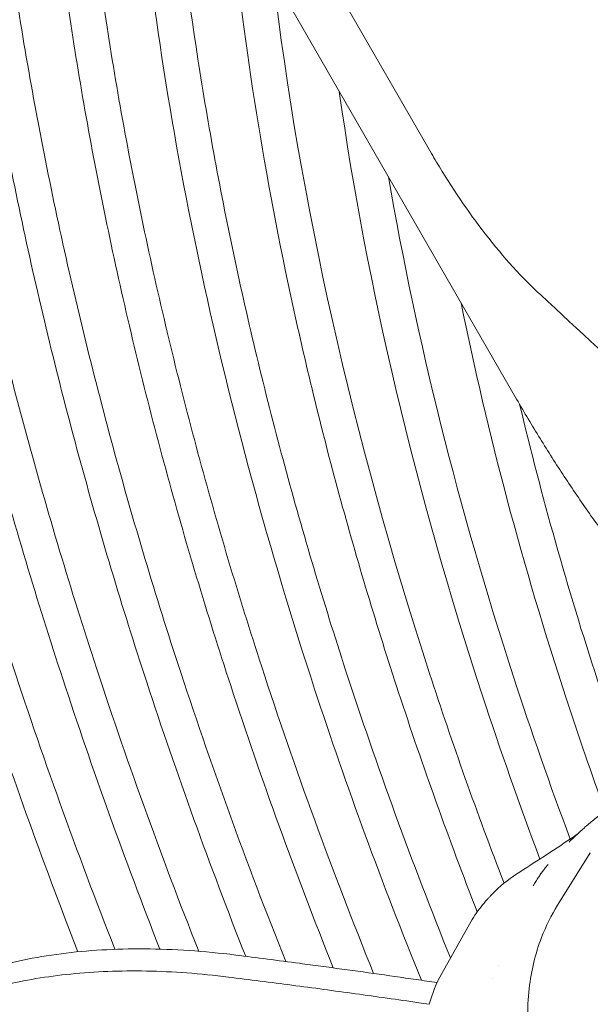
# Model space of a CAD drawing. Units: millimetres. Extents: x 0 to 4620, y 0 to 3267.
# Drawn here: x 3060 to 3108, y 2511 to 2594 of the extents above; entities that cross this region are included whole.
import ezdxf

# ---------------------------------------------------------------- set-up
doc = ezdxf.new("R2010")
doc.units = ezdxf.units.MM
doc.header["$LTSCALE"] = 11
doc.layers.add('Visible (ISO)', color=7, linetype='Continuous', lineweight=18)

msp = doc.modelspace()

# ---------------------------------------------------------------- linework, layer by layer
at = {"layer": 'Visible (ISO)'}
for p, q in [((3102.195, 2562.084), (3045.74, 2659.984)), ((3069.755, 2626.569), (3095.038, 2582.725)), ((3108.388, 2523.98), (3105.637, 2519.577)), ((3098.228, 2517.991), (3095.907, 2513.835)), ((3100.673, 2514.519), (3100.673, 2514.519)), ((3100.139, 2513.416), (3100.139, 2513.416))]:
    msp.add_line(p, q, dxfattribs=at)
msp.add_ellipse((3098.851, 2584.925), major_axis=(-3.813, -2.2), ratio=0.000725, start_param=6.283182, end_param=6.283186, dxfattribs=at)
for points, knots in [([(2980.156, 2549.993), (2977.703, 2562.159), (2975.91, 2574.148), (2972.275, 2612.308), (2973.255, 2637.245), (2982.158, 2681.544), (2990.077, 2700.907), (3012.055, 2731.965), (3026.076, 2743.7), (3058.695, 2758.349), (3077.246, 2761.307), (3117.158, 2758.29), (3138.54, 2752.243), (3181.957, 2731.719), (3203.988, 2717.21), (3246.415, 2681.218), (3266.804, 2659.742), (3296.608, 2621.371), (3307.19, 2605.997), (3316.895, 2590.033)], [2.09765, 2.09765, 2.09765, 2.09765, 2.239427, 2.239427, 2.560318, 2.560318, 2.880967, 2.880967, 3.199427, 3.199427, 3.516179, 3.516179, 3.835733, 3.835733, 4.15659, 4.15659, 4.47743, 4.47743, 4.672263, 4.672263, 4.672263, 4.672263]), ([(2983.247, 2550.248), (2980.757, 2562.535), (2978.947, 2574.634), (2975.377, 2612.472), (2976.356, 2636.969), (2985.05, 2680.38), (2992.766, 2699.278), (3014.151, 2729.691), (3027.849, 2741.156), (3059.958, 2755.502), (3078.406, 2758.333), (3118.02, 2754.92), (3139.147, 2748.754), (3181.971, 2728.085), (3203.655, 2713.62), (3245.436, 2677.83), (3265.526, 2656.511), (3295.054, 2618.255), (3305.625, 2602.78), (3315.301, 2586.72)], [2.096264, 2.096264, 2.096264, 2.096264, 2.240583, 2.240583, 2.559685, 2.559685, 2.879013, 2.879013, 3.200541, 3.200541, 3.523903, 3.523903, 3.844263, 3.844263, 4.163384, 4.163384, 4.482544, 4.482544, 4.679268, 4.679268, 4.679268, 4.679268]), ([(3048.761, 2539.416), (3040.262, 2566.157), (3034.699, 2592.713), (3029.872, 2643.88), (3030.851, 2668.372), (3039.542, 2711.773), (3047.256, 2730.666), (3060.188, 2749.057), (3062.6, 2752.127), (3065.139, 2755.022)], [1.932876, 1.932876, 1.932876, 1.932876, 2.240584, 2.240584, 2.559685, 2.559685, 2.879013, 2.879013, 2.947304, 2.947304, 2.947304, 2.947304]), ([(3065.341, 2515.668), (3062.329, 2523.392), (3059.55, 2531.139), (3047.947, 2566.551), (3042.02, 2594.109), (3038.825, 2627.655), (3038.394, 2635.018), (3038.247, 2642.226)], [1.829035, 1.829035, 1.829035, 1.829035, 1.9187166, 1.9187166, 2.2394387, 2.2394387, 2.3315612, 2.3315612, 2.3315612, 2.3315612]), ([(3068.448, 2515.877), (3065.238, 2524.061), (3062.291, 2532.269), (3057.406, 2547.26), (3055.382, 2554.046), (3051.701, 2567.646), (3050.05, 2574.459), (3047.161, 2587.98), (3045.923, 2594.687), (3043.88, 2607.868), (3043.07, 2614.343), (3041.836, 2627.422), (3041.433, 2634.016), (3041.259, 2640.484)], [1.8256489, 1.8256489, 1.8256489, 1.8256489, 1.9212968, 1.9212968, 2.0005908, 2.0005908, 2.0809193, 2.0809193, 2.1612553, 2.1612553, 2.2405709, 2.2405709, 2.3238147, 2.3238147, 2.3238147, 2.3238147]), ([(3072.224, 2515.893), (3069.27, 2523.447), (3066.548, 2531.024), (3061.902, 2545.202), (3059.921, 2551.804), (3056.318, 2565.039), (3054.701, 2571.671), (3051.871, 2584.836), (3050.657, 2591.368), (3048.652, 2604.21), (3047.857, 2610.52), (3046.586, 2623.862), (3046.173, 2630.866), (3046.028, 2637.726)], [1.8274103, 1.8274103, 1.8274103, 1.8274103, 1.9186649, 1.9186649, 1.9983471, 1.9983471, 2.0790557, 2.0790557, 2.1597565, 2.1597565, 2.2394162, 2.2394162, 2.3305693, 2.3305693, 2.3305693, 2.3305693]), ([(3075.484, 2515.716), (3072.272, 2523.857), (3069.33, 2532.026), (3064.546, 2546.71), (3062.601, 2553.23), (3059.065, 2566.298), (3057.479, 2572.844), (3054.703, 2585.835), (3053.513, 2592.28), (3051.551, 2604.944), (3050.773, 2611.166), (3049.597, 2623.629), (3049.213, 2629.865), (3049.042, 2635.983)], [1.8223099, 1.8223099, 1.8223099, 1.8223099, 1.9213496, 1.9213496, 2.0006359, 2.0006359, 2.0809568, 2.0809568, 2.1612855, 2.1612855, 2.2405942, 2.2405942, 2.322496, 2.322496, 2.322496, 2.322496]), ([(3079.433, 2515.289), (3076.411, 2522.948), (3073.636, 2530.633), (3069.042, 2544.651), (3067.14, 2550.988), (3063.682, 2563.69), (3062.13, 2570.056), (3059.413, 2582.691), (3058.247, 2588.961), (3056.323, 2601.286), (3055.56, 2607.342), (3054.347, 2620.069), (3053.952, 2626.715), (3053.809, 2633.226)], [1.8221731, 1.8221731, 1.8221731, 1.8221731, 1.9186089, 1.9186089, 1.9982993, 1.9982993, 2.0790162, 2.0790162, 2.1597248, 2.1597248, 2.2393917, 2.2393917, 2.329494, 2.329494, 2.329494, 2.329494]), ([(3082.802, 2514.854), (3079.477, 2523.184), (3076.446, 2531.547), (3071.686, 2546.159), (3069.82, 2552.414), (3066.428, 2564.949), (3064.907, 2571.229), (3062.245, 2583.69), (3061.104, 2589.872), (3059.222, 2602.02), (3058.476, 2607.988), (3057.359, 2619.836), (3056.993, 2625.713), (3056.824, 2631.482)], [1.815722, 1.815722, 1.815722, 1.815722, 1.9214068, 1.9214068, 2.0006848, 2.0006848, 2.0809974, 2.0809974, 2.1613183, 2.1613183, 2.2406195, 2.2406195, 2.3210654, 2.3210654, 2.3210654, 2.3210654]), ([(3086.795, 2514.319), (3083.643, 2522.202), (3080.764, 2530.118), (3076.181, 2544.101), (3074.359, 2550.172), (3071.046, 2562.342), (3069.558, 2568.44), (3066.955, 2580.546), (3065.838, 2586.553), (3063.994, 2598.362), (3063.262, 2604.165), (3062.108, 2616.276), (3061.732, 2622.563), (3061.59, 2628.726)], [1.8148639, 1.8148639, 1.8148639, 1.8148639, 1.9185479, 1.9185479, 1.9982474, 1.9982474, 2.0789731, 2.0789731, 2.1596902, 2.1596902, 2.2393652, 2.2393652, 2.3283246, 2.3283246, 2.3283246, 2.3283246]), ([(3090.185, 2513.849), (3086.719, 2522.415), (3083.577, 2531.021), (3078.825, 2545.609), (3077.039, 2551.598), (3073.792, 2563.6), (3072.336, 2569.613), (3069.787, 2581.545), (3068.695, 2587.465), (3066.893, 2599.097), (3066.179, 2604.811), (3065.12, 2616.042), (3064.773, 2621.561), (3064.607, 2626.98)], [1.8079185, 1.8079185, 1.8079185, 1.8079185, 1.9214692, 1.9214692, 2.000738, 2.000738, 2.0810417, 2.0810417, 2.161354, 2.161354, 2.2406471, 2.2406471, 2.3195078, 2.3195078, 2.3195078, 2.3195078]), ([(3094.195, 2513.274), (3090.897, 2521.406), (3087.901, 2529.578), (3077.558, 2561.13), (3072.544, 2584.426), (3070.052, 2610.572), (3069.76, 2614.642), (3069.57, 2618.66)], [1.8065394, 1.8065394, 1.8065394, 1.8065394, 1.9184814, 1.9184814, 2.2393362, 2.2393362, 2.2992321, 2.2992321, 2.2992321, 2.2992321]), ([(3096.641, 2515.149), (3093.4, 2523.189), (3090.457, 2531.266), (3085.965, 2545.058), (3084.258, 2550.782), (3081.156, 2562.252), (3079.764, 2567.998), (3077.329, 2579.401), (3076.285, 2585.057), (3074.564, 2596.173), (3073.882, 2601.633), (3073.188, 2608.99), (3073.025, 2610.956), (3072.886, 2612.91)], [1.8100442, 1.8100442, 1.8100442, 1.8100442, 1.9215373, 1.9215373, 2.0007961, 2.0007961, 2.0810901, 2.0810901, 2.161393, 2.161393, 2.2406772, 2.2406772, 2.2697929, 2.2697929, 2.2697929, 2.2697929]), ([(3098.884, 2519.028), (3096.498, 2525.161), (3094.293, 2531.311), (3090.461, 2543), (3088.798, 2548.539), (3085.773, 2559.645), (3084.416, 2565.209), (3082.039, 2576.256), (3081.019, 2581.738), (3079.336, 2592.514), (3078.668, 2597.81), (3078.143, 2603.316), (3078.116, 2603.601), (3078.09, 2603.885)], [1.8300828, 1.8300828, 1.8300828, 1.8300828, 1.9184085, 1.9184085, 1.9981287, 1.9981287, 2.0788746, 2.0788746, 2.1596112, 2.1596112, 2.2393045, 2.2393045, 2.2436509, 2.2436509, 2.2436509, 2.2436509]), ([(3101.138, 2521.433), (3098.883, 2527.297), (3096.796, 2533.174), (3088.412, 2558.917), (3083.972, 2578.694), (3081.742, 2597.552)], [1.8365076, 1.8365076, 1.8365076, 1.8365076, 1.9216121, 1.9216121, 2.2098052, 2.2098052, 2.2098052, 2.2098052]), ([(3104.154, 2523.463), (3102.439, 2528.028), (3100.83, 2532.601), (3093.703, 2554.333), (3089.644, 2571.441), (3087.289, 2587.933)], [1.8493229, 1.8493229, 1.8493229, 1.8493229, 1.9183282, 1.9183282, 2.1775412, 2.1775412, 2.1775412, 2.1775412]), ([(3104.221, 2570.835), (3102.686, 2572.244), (3101.093, 2573.999), (3098.139, 2577.798), (3096.735, 2579.862), (3095.325, 2582.232), (3095.181, 2582.478), (3095.038, 2582.725)], [0, 0, 0, 0, 0.727859, 0.727859, 1.402815, 1.402815, 1.48052, 1.48052, 1.48052, 1.48052]), ([(3106.697, 2525.142), (3105.002, 2529.679), (3103.414, 2534.221), (3097.326, 2552.919), (3093.796, 2567.029), (3091.428, 2580.757)], [1.8525466, 1.8525466, 1.8525466, 1.8525466, 1.9216945, 1.9216945, 2.1375167, 2.1375167, 2.1375167, 2.1375167]), ([(3109.62, 2527.513), (3108.488, 2530.636), (3107.409, 2533.762), (3102.718, 2548.065), (3099.75, 2559.22), (3097.527, 2570.179)], [1.8685504, 1.8685504, 1.8685504, 1.8685504, 1.9182394, 1.9182394, 2.0960672, 2.0960672, 2.0960672, 2.0960672]), ([(3121.414, 2537.211), (3120.704, 2537.861), (3119.986, 2538.548), (3119.261, 2539.273), (3118.538, 2539.995), (3117.808, 2540.755), (3117.074, 2541.549), (3116.34, 2542.343), (3115.603, 2543.17), (3114.865, 2544.028), (3114.128, 2544.887), (3113.39, 2545.775), (3112.656, 2546.691), (3111.921, 2547.607), (3111.19, 2548.55), (3110.465, 2549.517), (3109.74, 2550.484), (3109.021, 2551.474), (3108.31, 2552.486), (3107.599, 2553.497), (3106.897, 2554.53), (3106.205, 2555.58), (3105.514, 2556.631), (3104.833, 2557.699), (3104.165, 2558.781), (3103.495, 2559.868), (3102.839, 2560.968), (3102.195, 2562.084)], [0, 0, 0, 0, 0.111493, 0.111493, 0.111493, 0.222502, 0.222502, 0.222502, 0.333511, 0.333511, 0.333511, 0.44452, 0.44452, 0.44452, 0.55553, 0.55553, 0.55553, 0.666539, 0.666539, 0.666539, 0.777548, 0.777548, 0.777548, 0.888557, 0.888557, 0.888557, 1, 1, 1, 1]), ([(3112.15, 2529.25), (3111.044, 2532.325), (3109.99, 2535.4), (3106.464, 2546.232), (3104.279, 2553.975), (3102.452, 2561.641)], [1.8724336, 1.8724336, 1.8724336, 1.8724336, 1.9217858, 1.9217858, 2.0463871, 2.0463871, 2.0463871, 2.0463871]), ([(3106.603, 2524.882), (3106.855, 2525.131), (3107.111, 2525.376), (3107.632, 2525.859), (3107.897, 2526.096), (3108.436, 2526.562), (3108.709, 2526.79), (3109.265, 2527.239), (3109.546, 2527.459), (3110.117, 2527.889), (3110.407, 2528.099), (3110.7, 2528.305)], [1.41997895, 1.41997895, 1.41997895, 1.41997895, 1.43978441, 1.43978441, 1.45958986, 1.45958986, 1.47939532, 1.47939532, 1.49920077, 1.49920077, 1.51900622, 1.51900622, 1.51900622, 1.51900622]), ([(3104.408, 2523.626), (3105.173, 2524.117), (3105.999, 2524.673), (3106.976, 2525.33), (3107.13, 2525.433), (3107.284, 2525.536)], [0, 0, 0, 0, 0.2996055, 0.2996055, 0.3565706, 0.3565706, 0.3565706, 0.3565706]), ([(3104.851, 2523.009), (3104.848, 2523.006), (3104.783, 2522.93), (3104.651, 2522.773), (3104.449, 2522.519), (3104.241, 2522.239), (3104.026, 2521.929), (3103.806, 2521.586), (3103.657, 2521.332), (3103.582, 2521.198)], [0.6978589, 0.6978589, 0.6978589, 0.6978589, 0.7, 0.75, 0.8, 0.85, 0.9, 0.95, 1, 1, 1, 1]), ([(3099.717, 2520.055), (3099.745, 2520.086), (3099.772, 2520.116), (3099.828, 2520.176), (3099.856, 2520.206), (3099.912, 2520.266), (3099.94, 2520.296), (3099.996, 2520.356), (3100.024, 2520.386), (3100.081, 2520.445), (3100.109, 2520.475), (3100.137, 2520.505)], [1.39051011, 1.39051011, 1.39051011, 1.39051011, 1.39282163, 1.39282163, 1.39513315, 1.39513315, 1.39744467, 1.39744467, 1.39975619, 1.39975619, 1.40206771, 1.40206771, 1.40206771, 1.40206771]), ([(3104.872, 2502.229), (3104.151, 2503.848), (3103.634, 2505.608), (3103.095, 2509.11), (3103.056, 2510.894), (3103.422, 2514.08), (3103.772, 2515.532), (3104.29, 2516.87)], [0, 0, 0, 0, 0.488072, 0.488072, 0.967218, 0.967218, 1.385692, 1.385692, 1.385692, 1.385692]), ([(3052.752, 2512.078), (3054.214, 2512.919), (3055.887, 2513.628), (3059.645, 2514.782), (3061.714, 2515.22), (3066.139, 2515.793), (3068.478, 2515.931), (3073.396, 2515.899), (3075.944, 2515.73), (3078.596, 2515.396)], [0.000001, 0.000001, 0.000001, 0.000001, 0.796517, 0.796517, 1.590521, 1.590521, 2.368079, 2.368079, 3.145315, 3.145315, 3.145315, 3.145315]), ([(3078.596, 2515.396), (3080.383, 2515.17), (3082.169, 2514.939), (3083.953, 2514.702), (3084.55, 2514.622), (3085.146, 2514.542), (3085.742, 2514.462), (3086.93, 2514.301), (3088.116, 2514.138), (3089.302, 2513.973), (3090.492, 2513.806), (3091.68, 2513.638), (3092.868, 2513.467), (3093.46, 2513.381), (3094.051, 2513.295), (3094.642, 2513.209), (3094.936, 2513.166), (3095.229, 2513.123), (3095.522, 2513.08)], [0, 0, 0, 0, 0.2498107, 0.2498107, 0.2498107, 0.3333333, 0.3333333, 0.3333333, 0.4997563, 0.4997563, 0.4997563, 0.6666667, 0.6666667, 0.6666667, 0.7498238, 0.7498238, 0.7498238, 0.7910499, 0.7910499, 0.7910499, 0.7910499]), ([(3052.184, 2510.207), (3052.829, 2510.578), (3053.515, 2510.923), (3054.242, 2511.244), (3054.968, 2511.563), (3055.736, 2511.858), (3056.541, 2512.127), (3057.347, 2512.395), (3058.191, 2512.637), (3059.07, 2512.852), (3059.949, 2513.067), (3060.863, 2513.254), (3061.81, 2513.413), (3062.756, 2513.572), (3063.735, 2513.703), (3064.742, 2513.804), (3065.749, 2513.905), (3066.785, 2513.977), (3067.846, 2514.018), (3068.907, 2514.06), (3069.994, 2514.071), (3071.103, 2514.051), (3072.211, 2514.031), (3073.341, 2513.98), (3074.488, 2513.897), (3075.634, 2513.814), (3076.796, 2513.699), (3077.977, 2513.552)], [0, 0, 0, 0, 0.111407, 0.111407, 0.111407, 0.222481, 0.222481, 0.222481, 0.333555, 0.333555, 0.333555, 0.444629, 0.444629, 0.444629, 0.555703, 0.555703, 0.555703, 0.666778, 0.666778, 0.666778, 0.777852, 0.777852, 0.777852, 0.888926, 0.888926, 0.888926, 1, 1, 1, 1]), ([(3077.977, 2513.552), (3079.759, 2513.33), (3081.539, 2513.102), (3083.318, 2512.868), (3085.097, 2512.634), (3086.875, 2512.394), (3088.651, 2512.148), (3090.427, 2511.903), (3092.202, 2511.651), (3093.975, 2511.394), (3094.267, 2511.352), (3094.558, 2511.309), (3094.85, 2511.267)], [0, 0, 0, 0, 0.25, 0.25, 0.25, 0.5, 0.5, 0.5, 0.75, 0.75, 0.75, 0.7911578, 0.7911578, 0.7911578, 0.7911578])]:
    msp.add_open_spline(points, degree=3, knots=knots, dxfattribs=at)
for points in [[(3113.715, 2561.878), (3110.601, 2564.899), (3107.436, 2567.885), (3104.221, 2570.835)], [(3102.224, 2522.223), (3102.952, 2522.69), (3103.68, 2523.158), (3104.408, 2523.626)], [(3100.137, 2520.505), (3100.755, 2521.152), (3101.457, 2521.73), (3102.224, 2522.223)], [(3099.207, 2519.457), (3099.37, 2519.663), (3099.54, 2519.863), (3099.717, 2520.055)], [(3098.228, 2517.991), (3098.517, 2518.508), (3098.844, 2518.999), (3099.207, 2519.457)], [(3104.29, 2516.87), (3104.662, 2517.831), (3105.116, 2518.742), (3105.637, 2519.577)], [(3094.848, 2511.259), (3095.106, 2512.17), (3095.462, 2513.038), (3095.907, 2513.835)]]:
    msp.add_open_spline(points, degree=3, dxfattribs=at)

doc.saveas('drawing.dxf')
